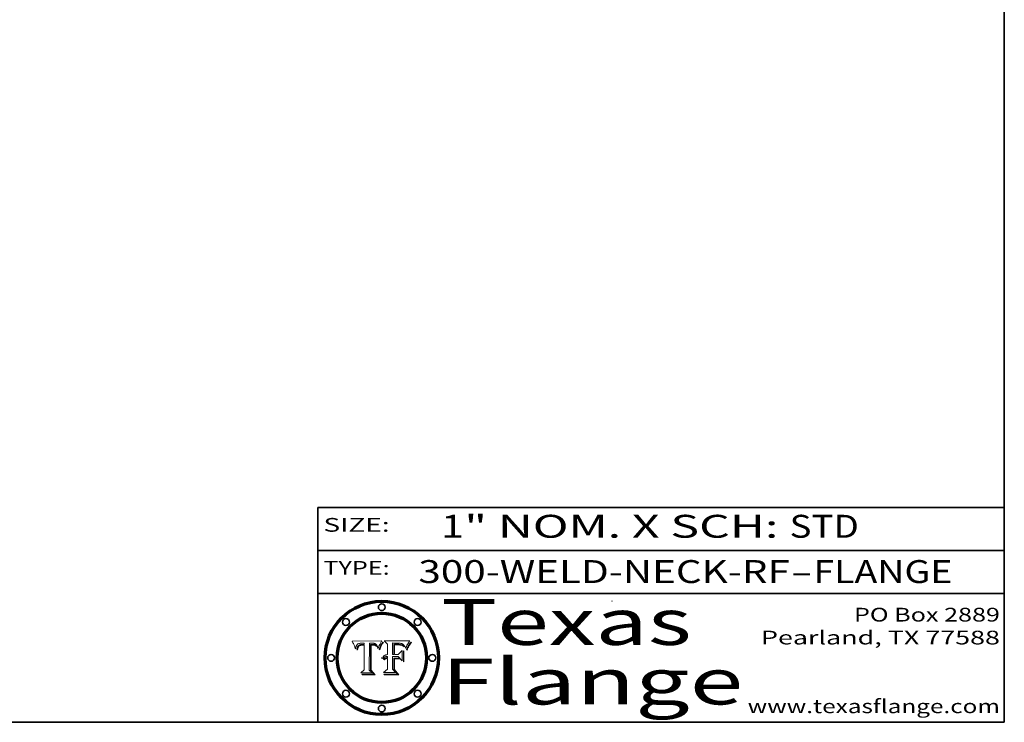
# Model space of a CAD drawing. Extents: x 0 to 10.8, y 0 to 8.2.
# Drawn here: x 6.4 to 10.8, y 0.2 to 3.3 of the extents above; entities that cross this region are included whole.
import ezdxf
from ezdxf.enums import TextEntityAlignment as Align

# ---------------------------------------------------------------- set-up
doc = ezdxf.new("R2010")
doc.units = 0
doc.header["$MEASUREMENT"] = 0
doc.layers.get('0').update_dxf_attribs({"lineweight": 13})
doc.layers.add('1', color=7, linetype='Continuous', lineweight=13)
doc.styles.get("Standard").update_dxf_attribs({"font": 'isocp.shx'})

# ---------------------------------------------------------------- blocks, each defined once
blk = doc.blocks.new('BLOCK1')
at = {"color": 7, "lineweight": 13, "ltscale": 0.03937}
for s, p, p2 in [('300-WELD-NECK-RF', (8.189834, 0.858248), (9.812694, 0.858248)), ('FLANGE', (9.915741, 0.858248), (10.523362, 0.858248)), ('-', (9.814218, 0.858248), (9.914218, 0.858248))]:
    blk.add_text(s, height=0.1, dxfattribs=at).set_placement(p, p2, align=Align.FIT)
blk = doc.blocks.new('BLOCK2')
at = {"color": 7, "lineweight": 13, "ltscale": 0.03937}
for s, p, p2 in [('1', (8.288643, 1.055967), (8.388643, 1.055967)), ('" NOM. X SCH: ', (8.390167, 1.055967), (9.809979, 1.055967)), ('STD', (9.811503, 1.055967), (10.114551, 1.055967))]:
    blk.add_text(s, height=0.1, dxfattribs=at).set_placement(p, p2, align=Align.FIT)
blk = doc.blocks.new('BLOCK3')
at = {"color": 7, "lineweight": 13, "ltscale": 0.03937}
for s, p, p2 in [('PO Box 2889', (10.093103, 0.689966), (10.730818, 0.689966)), ('Pearland, TX 77588', (9.686702, 0.589966), (10.730818, 0.589966)), ('www.texasflange.com', (9.628644, 0.289966), (10.730818, 0.289966))]:
    blk.add_text(s, height=0.06, dxfattribs=at).set_placement(p, p2, align=Align.FIT)
blk = doc.blocks.new('BLOCK4')
at = {"color": 7, "lineweight": 13, "ltscale": 0.03937}
for s, p, p2 in [('Texas', (8.289209, 0.587871), (9.383692, 0.587871)), ('Flange', (8.289209, 0.327871), (9.608945, 0.327871))]:
    blk.add_text(s, height=0.2, dxfattribs=at).set_placement(p, p2, align=Align.FIT)
blk = doc.blocks.new('BLOCK5')
at = {"color": 7, "lineweight": 5, "ltscale": 0.00324}
blk.add_line((8.029831, 0.605292), (7.900255, 0.604209), dxfattribs=at)
at = {"color": 7, "lineweight": 5, "ltscale": 0.000103}
blk.add_line((7.900255, 0.604209), (7.902151, 0.600546), dxfattribs=at)
at = {"color": 7, "lineweight": 5, "ltscale": 0.0004}
blk.add_line((8.021177, 0.589826), (8.029019, 0.60375), dxfattribs=at)
at = {"color": 7, "lineweight": 5, "ltscale": 4.4e-05}
for p, q in [((8.029019, 0.60375), (8.029831, 0.605292)), ((7.924063, 0.590958), (7.92553, 0.591923)), ((8.006836, 0.587694), (8.007806, 0.586212)), ((8.018235, 0.583734), (8.018954, 0.58536))]:
    blk.add_line(p, q, dxfattribs=at)
at = {"color": 7, "lineweight": 5, "ltscale": 0.0001}
blk.add_line((7.902151, 0.600546), (7.903945, 0.596951), dxfattribs=at)
at = {"color": 7, "lineweight": 5, "ltscale": 9.8e-05}
blk.add_line((7.903945, 0.596951), (7.905638, 0.593424), dxfattribs=at)
at = {"color": 7, "lineweight": 5, "ltscale": 9.5e-05}
for p, q in [((7.905638, 0.593424), (7.907229, 0.589967)), ((7.913659, 0.573722), (7.915938, 0.570681))]:
    blk.add_line(p, q, dxfattribs=at)
at = {"color": 7, "lineweight": 5, "ltscale": 9.3e-05}
blk.add_line((7.907229, 0.589967), (7.908719, 0.58658), dxfattribs=at)
at = {"color": 7, "lineweight": 5, "ltscale": 9e-05}
blk.add_line((7.908719, 0.58658), (7.910106, 0.583262), dxfattribs=at)
at = {"color": 7, "lineweight": 5, "ltscale": 8.7e-05}
blk.add_line((7.910106, 0.583262), (7.911392, 0.580013), dxfattribs=at)
at = {"color": 7, "lineweight": 5, "ltscale": 8.5e-05}
blk.add_line((7.911392, 0.580013), (7.912577, 0.576833), dxfattribs=at)
at = {"color": 7, "lineweight": 5, "ltscale": 8.2e-05}
blk.add_line((7.912577, 0.576833), (7.913659, 0.573722), dxfattribs=at)
at = {"color": 7, "lineweight": 5, "ltscale": 6.6e-05}
blk.add_line((7.915938, 0.570681), (7.916123, 0.573306), dxfattribs=at)
at = {"color": 7, "lineweight": 5, "ltscale": 6.2e-05}
for p, q in [((7.916123, 0.573306), (7.916418, 0.575775)), ((7.921734, 0.569565), (7.921454, 0.567111)), ((8.011871, 0.576531), (8.012525, 0.574142))]:
    blk.add_line(p, q, dxfattribs=at)
at = {"color": 7, "lineweight": 5, "ltscale": 5.9e-05}
for p, q in [((7.916418, 0.575775), (7.916824, 0.578087)), ((8.011163, 0.578771), (8.011871, 0.576531))]:
    blk.add_line(p, q, dxfattribs=at)
at = {"color": 7, "lineweight": 5, "ltscale": 5.5e-05}
for p, q in [((7.916824, 0.578087), (7.917339, 0.580242)), ((7.922543, 0.574013), (7.922096, 0.571866)), ((7.951177, 0.595142), (7.953361, 0.594908)), ((7.988236, 0.595943), (7.990431, 0.595799))]:
    blk.add_line(p, q, dxfattribs=at)
at = {"color": 7, "lineweight": 5, "ltscale": 5.2e-05}
for p, q in [((7.917339, 0.580242), (7.917966, 0.58224)), ((7.923073, 0.576006), (7.922543, 0.574013)), ((7.990431, 0.595799), (7.992506, 0.595562)), ((8.014802, 0.574562), (8.015467, 0.576534))]:
    blk.add_line(p, q, dxfattribs=at)
at = {"color": 7, "lineweight": 5, "ltscale": 5e-05}
for p, q in [((7.917966, 0.58224), (7.918703, 0.584081)), ((7.938912, 0.589269), (7.936934, 0.588921)), ((7.94287, 0.595557), (7.944881, 0.595532)), ((8.008726, 0.584579), (8.009591, 0.582795))]:
    blk.add_line(p, q, dxfattribs=at)
at = {"color": 7, "lineweight": 5, "ltscale": 4.7e-05}
for p, q in [((7.918703, 0.584081), (7.919549, 0.585767)), ((7.936934, 0.588921), (7.935095, 0.588473)), ((7.994457, 0.595229), (7.996287, 0.5948)), ((8.007806, 0.586212), (8.008726, 0.584579)), ((8.01683, 0.580272), (8.017528, 0.582038))]:
    blk.add_line(p, q, dxfattribs=at)
at = {"color": 7, "lineweight": 5, "ltscale": 4.5e-05}
for p, q in [((7.919549, 0.585767), (7.920506, 0.587294)), ((7.92513, 0.573132), (7.925573, 0.574872)), ((7.935095, 0.588473), (7.933397, 0.587925)), ((7.937799, 0.586203), (7.939577, 0.586511)), ((7.996287, 0.5948), (7.997995, 0.594276))]:
    blk.add_line(p, q, dxfattribs=at)
at = {"color": 7, "lineweight": 5, "ltscale": 4.3e-05}
for p, q in [((7.920506, 0.587294), (7.921574, 0.588665)), ((7.92516, 0.581064), (7.924381, 0.579533)), ((7.997995, 0.594276), (7.99958, 0.593658)), ((8.018954, 0.58536), (8.019684, 0.586917))]:
    blk.add_line(p, q, dxfattribs=at)
at = {"color": 7, "lineweight": 5, "ltscale": 7e-05}
blk.add_line((7.921454, 0.567111), (7.924266, 0.567111), dxfattribs=at)
at = {"color": 7, "lineweight": 5, "ltscale": 4.2e-05}
for p, q in [((7.921574, 0.588665), (7.922751, 0.58988)), ((7.922751, 0.58988), (7.924063, 0.590958)), ((7.925573, 0.574872), (7.926092, 0.57648)), ((7.933397, 0.587925), (7.931839, 0.587279)), ((7.936151, 0.585809), (7.937799, 0.586203)), ((8.00581, 0.589025), (8.006836, 0.587694)), ((8.019684, 0.586917), (8.020426, 0.588405))]:
    blk.add_line(p, q, dxfattribs=at)
at = {"color": 7, "lineweight": 5, "ltscale": 5.8e-05}
for p, q in [((7.922096, 0.571866), (7.921734, 0.569565)), ((7.985918, 0.595991), (7.988236, 0.595943))]:
    blk.add_line(p, q, dxfattribs=at)
at = {"color": 7, "lineweight": 5, "ltscale": 4.8e-05}
for p, q in [((7.923684, 0.577847), (7.923073, 0.576006)), ((7.924766, 0.571259), (7.92513, 0.573132)), ((7.927152, 0.592775), (7.92893, 0.593513)), ((7.939577, 0.586511), (7.941484, 0.58673))]:
    blk.add_line(p, q, dxfattribs=at)
at = {"color": 7, "lineweight": 5, "ltscale": 4.6e-05}
for p, q in [((7.924381, 0.579533), (7.923684, 0.577847)), ((7.92553, 0.591923), (7.927152, 0.592775)), ((8.017528, 0.582038), (8.018235, 0.583734))]:
    blk.add_line(p, q, dxfattribs=at)
at = {"color": 7, "lineweight": 5, "ltscale": 5.4e-05}
for p, q in [((7.924266, 0.567111), (7.924478, 0.569252)), ((7.930864, 0.594138), (7.932953, 0.594648)), ((7.943519, 0.58686), (7.945682, 0.586905)), ((7.949034, 0.595323), (7.951177, 0.595142)), ((8.014147, 0.572519), (8.014802, 0.574562))]:
    blk.add_line(p, q, dxfattribs=at)
at = {"color": 7, "lineweight": 5, "ltscale": 5.1e-05}
for p, q in [((7.924478, 0.569252), (7.924766, 0.571259)), ((7.92893, 0.593513), (7.930864, 0.594138)), ((7.941484, 0.58673), (7.943519, 0.58686)), ((7.944881, 0.595532), (7.946936, 0.595454)), ((8.015467, 0.576534), (8.016143, 0.578438))]:
    blk.add_line(p, q, dxfattribs=at)
at = {"color": 7, "lineweight": 5, "ltscale": 4.1e-05}
for p, q in [((7.926023, 0.582444), (7.92516, 0.581064)), ((7.99958, 0.593658), (8.001043, 0.592944))]:
    blk.add_line(p, q, dxfattribs=at)
at = {"color": 7, "lineweight": 5, "ltscale": 3.9e-05}
for p, q in [((7.926968, 0.58367), (7.926023, 0.582444)), ((8.001043, 0.592944), (8.002384, 0.592136))]:
    blk.add_line(p, q, dxfattribs=at)
at = {"color": 7, "lineweight": 5, "ltscale": 7.7e-05}
blk.add_line((7.926092, 0.57648), (7.92736, 0.579297), dxfattribs=at)
at = {"color": 7, "lineweight": 5, "ltscale": 7.4e-05}
blk.add_line((7.929138, 0.585687), (7.926968, 0.58367), dxfattribs=at)
at = {"color": 7, "lineweight": 5, "ltscale": 6.9e-05}
for p, q in [((7.92736, 0.579297), (7.928935, 0.581582)), ((7.930843, 0.583356), (7.93324, 0.584759))]:
    blk.add_line(p, q, dxfattribs=at)
at = {"color": 7, "lineweight": 5, "ltscale": 6.5e-05}
blk.add_line((7.928935, 0.581582), (7.930843, 0.583356), dxfattribs=at)
at = {"color": 7, "lineweight": 5, "ltscale": 3.8e-05}
for p, q in [((7.930418, 0.586532), (7.929138, 0.585687)), ((7.93324, 0.584759), (7.93463, 0.585327)), ((8.002384, 0.592136), (8.003601, 0.591231)), ((8.003601, 0.591231), (8.004733, 0.590204))]:
    blk.add_line(p, q, dxfattribs=at)
at = {"color": 7, "lineweight": 5, "ltscale": 4e-05}
for p, q in [((7.931839, 0.587279), (7.930418, 0.586532)), ((7.93463, 0.585327), (7.936151, 0.585809)), ((8.004733, 0.590204), (8.00581, 0.589025)), ((8.020426, 0.588405), (8.021177, 0.589826))]:
    blk.add_line(p, q, dxfattribs=at)
at = {"color": 7, "lineweight": 5, "ltscale": 5.7e-05}
for p, q in [((7.932953, 0.594648), (7.9352, 0.595046)), ((7.943286, 0.589667), (7.941029, 0.589518)), ((8.012525, 0.574142), (8.014147, 0.572519))]:
    blk.add_line(p, q, dxfattribs=at)
at = {"color": 7, "lineweight": 5, "ltscale": 6e-05}
for p, q in [((7.9352, 0.595046), (7.9376, 0.595331)), ((7.945682, 0.589716), (7.943286, 0.589667))]:
    blk.add_line(p, q, dxfattribs=at)
at = {"color": 7, "lineweight": 5, "ltscale": 6.4e-05}
blk.add_line((7.9376, 0.595331), (7.940158, 0.5955), dxfattribs=at)
at = {"color": 7, "lineweight": 5, "ltscale": 5.3e-05}
for p, q in [((7.941029, 0.589518), (7.938912, 0.589269)), ((7.946936, 0.595454), (7.949034, 0.595323)), ((8.009591, 0.582795), (8.010404, 0.580859))]:
    blk.add_line(p, q, dxfattribs=at)
at = {"color": 7, "lineweight": 5, "ltscale": 6.8e-05}
blk.add_line((7.940158, 0.5955), (7.94287, 0.595557), dxfattribs=at)
at = {"color": 7, "lineweight": 5, "ltscale": 0.000162}
blk.add_line((7.952171, 0.589608), (7.945682, 0.589716), dxfattribs=at)
at = {"color": 7, "lineweight": 5, "ltscale": 0.000192}
blk.add_line((7.945682, 0.586905), (7.953361, 0.586796), dxfattribs=at)
at = {"color": 7, "lineweight": 5, "ltscale": 0.000136}
blk.add_line((7.953361, 0.594908), (7.952171, 0.589608), dxfattribs=at)
at = {"color": 7, "lineweight": 5, "ltscale": 0.00269}
blk.add_line((7.953361, 0.586796), (7.953361, 0.479178), dxfattribs=at)
at = {"color": 7, "lineweight": 5, "ltscale": 0.002931}
blk.add_line((7.974885, 0.478313), (7.976183, 0.595557), dxfattribs=at)
at = {"color": 7, "lineweight": 5, "ltscale": 4.9e-05}
for p, q in [((7.976183, 0.595557), (7.97813, 0.595713)), ((7.97813, 0.595713), (7.980077, 0.595835)), ((7.980077, 0.595835), (7.982024, 0.59592)), ((7.982024, 0.59592), (7.983971, 0.595973)), ((7.983971, 0.595973), (7.985918, 0.595991)), ((7.992506, 0.595562), (7.994457, 0.595229)), ((8.016143, 0.578438), (8.01683, 0.580272))]:
    blk.add_line(p, q, dxfattribs=at)
at = {"color": 7, "lineweight": 5, "ltscale": 5.6e-05}
blk.add_line((8.010404, 0.580859), (8.011163, 0.578771), dxfattribs=at)
at = {"color": 7, "lineweight": 5, "ltscale": 0.000493}
blk.add_line((7.953361, 0.479178), (7.93822, 0.466523), dxfattribs=at)
at = {"color": 7, "lineweight": 5, "ltscale": 0.000434}
blk.add_line((7.987647, 0.466523), (7.974885, 0.478313), dxfattribs=at)
at = {"color": 7, "lineweight": 5, "ltscale": 0.001236}
blk.add_line((7.93822, 0.466523), (7.987647, 0.466523), dxfattribs=at)
blk = doc.blocks.new('BLOCK6')
at = {"color": 7, "lineweight": 5, "ltscale": 0.000505}
blk.add_line((8.03978, 0.605292), (8.054382, 0.591339), dxfattribs=at)
at = {"color": 7, "lineweight": 5, "ltscale": 0.002807}
blk.add_line((8.152051, 0.605292), (8.03978, 0.605292), dxfattribs=at)
at = {"color": 7, "lineweight": 5, "ltscale": 5.2e-05}
for p, q in [((8.149522, 0.601895), (8.150747, 0.603555)), ((8.035222, 0.530168), (8.036774, 0.531566))]:
    blk.add_line(p, q, dxfattribs=at)
at = {"color": 7, "lineweight": 5, "ltscale": 5.4e-05}
for p, q in [((8.150747, 0.603555), (8.152051, 0.605292)), ((8.113085, 0.594648), (8.11515, 0.594086)), ((8.033725, 0.528606), (8.035222, 0.530168))]:
    blk.add_line(p, q, dxfattribs=at)
at = {"color": 7, "lineweight": 5, "ltscale": 0.001141}
blk.add_line((8.054382, 0.591339), (8.054382, 0.545696), dxfattribs=at)
at = {"color": 7, "lineweight": 5, "ltscale": 0.001265}
blk.add_line((8.076014, 0.545696), (8.076014, 0.596315), dxfattribs=at)
at = {"color": 7, "lineweight": 5, "ltscale": 0.0001}
blk.add_line((8.076014, 0.596315), (8.080016, 0.596207), dxfattribs=at)
at = {"color": 7, "lineweight": 5, "ltscale": 0.000262}
blk.add_line((8.080016, 0.596207), (8.090507, 0.596099), dxfattribs=at)
at = {"color": 7, "lineweight": 5, "ltscale": 7.8e-05}
for p, q in [((8.085749, 0.590474), (8.082612, 0.590366)), ((8.117954, 0.587933), (8.115029, 0.588965))]:
    blk.add_line(p, q, dxfattribs=at)
at = {"color": 7, "lineweight": 5, "ltscale": 0.001117}
blk.add_line((8.082612, 0.590366), (8.082612, 0.545696), dxfattribs=at)
at = {"color": 7, "lineweight": 5, "ltscale": 6.7e-05}
for p, q in [((8.085316, 0.587445), (8.087994, 0.58764)), ((8.120915, 0.584246), (8.123219, 0.582873)), ((8.036938, 0.537626), (8.03538, 0.535451)), ((8.043013, 0.542615), (8.040755, 0.541208))]:
    blk.add_line(p, q, dxfattribs=at)
at = {"color": 7, "lineweight": 5, "ltscale": 0.001044}
blk.add_line((8.085316, 0.545696), (8.085316, 0.587445), dxfattribs=at)
at = {"color": 7, "lineweight": 5, "ltscale": 6.8e-05}
for p, q in [((8.088465, 0.590591), (8.085749, 0.590474)), ((8.122807, 0.58518), (8.120546, 0.586671))]:
    blk.add_line(p, q, dxfattribs=at)
at = {"color": 7, "lineweight": 5, "ltscale": 6.3e-05}
for p, q in [((8.087994, 0.58764), (8.090491, 0.587792)), ((8.09689, 0.587987), (8.099417, 0.587969)), ((8.126338, 0.581511), (8.124737, 0.583461)), ((8.127607, 0.579333), (8.126338, 0.581511))]:
    blk.add_line(p, q, dxfattribs=at)
at = {"color": 7, "lineweight": 5, "ltscale": 7e-05}
for p, q in [((8.091251, 0.590682), (8.088465, 0.590591)), ((8.130044, 0.580736), (8.131463, 0.578313))]:
    blk.add_line(p, q, dxfattribs=at)
at = {"color": 7, "lineweight": 5, "ltscale": 5.8e-05}
for p, q in [((8.090491, 0.587792), (8.092805, 0.5879)), ((8.110827, 0.595125), (8.113085, 0.594648)), ((8.134311, 0.572844), (8.135177, 0.575007))]:
    blk.add_line(p, q, dxfattribs=at)
at = {"color": 7, "lineweight": 5, "ltscale": 0.000154}
blk.add_line((8.090507, 0.596099), (8.096672, 0.596207), dxfattribs=at)
at = {"color": 7, "lineweight": 5, "ltscale": 7.1e-05}
for p, q in [((8.094107, 0.590747), (8.091251, 0.590682)), ((8.102909, 0.596033), (8.10574, 0.595817)), ((8.113329, 0.586844), (8.116087, 0.586202)), ((8.140617, 0.587735), (8.14189, 0.590261))]:
    blk.add_line(p, q, dxfattribs=at)
at = {"color": 7, "lineweight": 5, "ltscale": 5.3e-05}
for p, q in [((8.092805, 0.5879), (8.094938, 0.587964)), ((8.104068, 0.587826), (8.106191, 0.5877)), ((8.124398, 0.58835), (8.125804, 0.586758)), ((8.136889, 0.57926), (8.137697, 0.581201))]:
    blk.add_line(p, q, dxfattribs=at)
at = {"color": 7, "lineweight": 5, "ltscale": 7.3e-05}
blk.add_line((8.097032, 0.590786), (8.094107, 0.590747), dxfattribs=at)
at = {"color": 7, "lineweight": 5, "ltscale": 4.9e-05}
for p, q in [((8.094938, 0.587964), (8.09689, 0.587987)), ((8.122994, 0.589734), (8.124398, 0.58835)), ((8.137697, 0.581201), (8.138474, 0.583019)), ((8.148372, 0.600311), (8.149522, 0.601895)), ((8.038381, 0.532799), (8.04004, 0.533868)), ((8.047222, 0.536498), (8.049152, 0.536744)), ((8.052347, 0.531458), (8.050394, 0.531249))]:
    blk.add_line(p, q, dxfattribs=at)
at = {"color": 7, "lineweight": 5, "ltscale": 8e-05}
for p, q in [((8.096672, 0.596207), (8.099887, 0.596163)), ((8.054382, 0.545696), (8.051189, 0.545309))]:
    blk.add_line(p, q, dxfattribs=at)
at = {"color": 7, "lineweight": 5, "ltscale": 7.5e-05}
for p, q in [((8.100026, 0.590798), (8.097032, 0.590786)), ((8.131463, 0.578313), (8.132887, 0.575682))]:
    blk.add_line(p, q, dxfattribs=at)
at = {"color": 7, "lineweight": 5, "ltscale": 6e-05}
blk.add_line((8.099417, 0.587969), (8.101811, 0.587915), dxfattribs=at)
at = {"color": 7, "lineweight": 5, "ltscale": 7.6e-05}
for p, q in [((8.099887, 0.596163), (8.102909, 0.596033)), ((8.051189, 0.545309), (8.048231, 0.544665))]:
    blk.add_line(p, q, dxfattribs=at)
at = {"color": 7, "lineweight": 5, "ltscale": 0.000106}
blk.add_line((8.104273, 0.590684), (8.100026, 0.590798), dxfattribs=at)
at = {"color": 7, "lineweight": 5, "ltscale": 0.000629}
blk.add_line((8.118953, 0.563975), (8.101647, 0.545696), dxfattribs=at)
at = {"color": 7, "lineweight": 5, "ltscale": 5.6e-05}
for p, q in [((8.101811, 0.587915), (8.104068, 0.587826)), ((8.136049, 0.577196), (8.136889, 0.57926))]:
    blk.add_line(p, q, dxfattribs=at)
at = {"color": 7, "lineweight": 5, "ltscale": 9.8e-05}
blk.add_line((8.108189, 0.59034), (8.104273, 0.590684), dxfattribs=at)
at = {"color": 7, "lineweight": 5, "ltscale": 6.6e-05}
for p, q in [((8.10574, 0.595817), (8.108379, 0.595514)), ((8.118538, 0.585356), (8.120915, 0.584246)), ((8.128628, 0.582951), (8.130044, 0.580736)), ((8.03873, 0.539544), (8.036938, 0.537626)), ((8.040755, 0.541208), (8.03873, 0.539544))]:
    blk.add_line(p, q, dxfattribs=at)
at = {"color": 7, "lineweight": 5, "ltscale": 5e-05}
for p, q in [((8.106191, 0.5877), (8.108179, 0.58754)), ((8.11515, 0.594086), (8.117024, 0.593438)), ((8.049152, 0.536744), (8.051138, 0.536826))]:
    blk.add_line(p, q, dxfattribs=at)
at = {"color": 7, "lineweight": 5, "ltscale": 4.7e-05}
for p, q in [((8.108179, 0.58754), (8.110031, 0.587343)), ((8.032967, 0.530337), (8.033725, 0.528606))]:
    blk.add_line(p, q, dxfattribs=at)
at = {"color": 7, "lineweight": 5, "ltscale": 9.1e-05}
blk.add_line((8.111775, 0.589767), (8.108189, 0.59034), dxfattribs=at)
at = {"color": 7, "lineweight": 5, "ltscale": 6.2e-05}
blk.add_line((8.108379, 0.595514), (8.110827, 0.595125), dxfattribs=at)
at = {"color": 7, "lineweight": 5, "ltscale": 4.3e-05}
for p, q in [((8.110031, 0.587343), (8.111747, 0.587112)), ((8.118707, 0.592701), (8.120198, 0.591881)), ((8.120198, 0.591881), (8.121594, 0.59091)), ((8.13922, 0.584714), (8.139935, 0.586286))]:
    blk.add_line(p, q, dxfattribs=at)
at = {"color": 7, "lineweight": 5, "ltscale": 4e-05}
for p, q in [((8.111747, 0.587112), (8.113329, 0.586844)), ((8.139935, 0.586286), (8.140617, 0.587735)), ((8.045129, 0.526349), (8.046567, 0.527039)), ((8.046567, 0.527039), (8.048048, 0.527603)), ((8.048048, 0.527603), (8.049571, 0.528042)), ((8.049571, 0.528042), (8.051134, 0.528356)), ((8.051134, 0.528356), (8.052737, 0.528543)), ((8.052773, 0.536748), (8.054382, 0.53661))]:
    blk.add_line(p, q, dxfattribs=at)
at = {"color": 7, "lineweight": 5, "ltscale": 8.4e-05}
blk.add_line((8.115029, 0.588965), (8.111775, 0.589767), dxfattribs=at)
at = {"color": 7, "lineweight": 5, "ltscale": 6.5e-05}
for p, q in [((8.116087, 0.586202), (8.118538, 0.585356)), ((8.124737, 0.583461), (8.122807, 0.58518))]:
    blk.add_line(p, q, dxfattribs=at)
at = {"color": 7, "lineweight": 5, "ltscale": 4.6e-05}
for p, q in [((8.117024, 0.593438), (8.118707, 0.592701)), ((8.121594, 0.59091), (8.122994, 0.589734)), ((8.138474, 0.583019), (8.13922, 0.584714)), ((8.1473, 0.598802), (8.148372, 0.600311)), ((8.039021, 0.52592), (8.037725, 0.524604)), ((8.048522, 0.530904), (8.046733, 0.53042))]:
    blk.add_line(p, q, dxfattribs=at)
at = {"color": 7, "lineweight": 5, "ltscale": 7.2e-05}
for p, q in [((8.120546, 0.586671), (8.117954, 0.587933)), ((8.125449, 0.581235), (8.127607, 0.579333)), ((8.034058, 0.533022), (8.032967, 0.530337)), ((8.048231, 0.544665), (8.045504, 0.543768))]:
    blk.add_line(p, q, dxfattribs=at)
at = {"color": 7, "lineweight": 5, "ltscale": 0.001133}
blk.add_line((8.118953, 0.518655), (8.118953, 0.563975), dxfattribs=at)
at = {"color": 7, "lineweight": 5, "ltscale": 6.9e-05}
for p, q in [((8.123219, 0.582873), (8.125449, 0.581235)), ((8.143089, 0.592394), (8.144543, 0.594729)), ((8.03538, 0.535451), (8.034058, 0.533022)), ((8.045504, 0.543768), (8.043013, 0.542615))]:
    blk.add_line(p, q, dxfattribs=at)
at = {"color": 7, "lineweight": 5, "ltscale": 5.7e-05}
blk.add_line((8.125804, 0.586758), (8.127215, 0.584958), dxfattribs=at)
at = {"color": 7, "lineweight": 5, "ltscale": 6.1e-05}
for p, q in [((8.127215, 0.584958), (8.128628, 0.582951)), ((8.14189, 0.590261), (8.143089, 0.592394))]:
    blk.add_line(p, q, dxfattribs=at)
at = {"color": 7, "lineweight": 5, "ltscale": 7.9e-05}
blk.add_line((8.132887, 0.575682), (8.134311, 0.572844), dxfattribs=at)
at = {"color": 7, "lineweight": 5, "ltscale": 5.9e-05}
blk.add_line((8.135177, 0.575007), (8.136049, 0.577196), dxfattribs=at)
at = {"color": 7, "lineweight": 5, "ltscale": 3.8e-05}
blk.add_line((8.144543, 0.594729), (8.145386, 0.596012), dxfattribs=at)
at = {"color": 7, "lineweight": 5, "ltscale": 4.1e-05}
for p, q in [((8.145386, 0.596012), (8.146304, 0.597369)), ((8.042372, 0.524592), (8.04373, 0.525533)), ((8.04373, 0.525533), (8.045129, 0.526349)), ((8.051138, 0.536826), (8.052773, 0.536748)), ((8.052737, 0.528543), (8.054382, 0.528606))]:
    blk.add_line(p, q, dxfattribs=at)
at = {"color": 7, "lineweight": 5, "ltscale": 4.4e-05}
for p, q in [((8.146304, 0.597369), (8.1473, 0.598802)), ((8.03978, 0.522333), (8.041057, 0.523526))]:
    blk.add_line(p, q, dxfattribs=at)
at = {"color": 7, "lineweight": 5, "ltscale": 5.1e-05}
for p, q in [((8.036774, 0.531566), (8.038381, 0.532799)), ((8.054382, 0.531527), (8.052347, 0.531458))]:
    blk.add_line(p, q, dxfattribs=at)
at = {"color": 7, "lineweight": 5, "ltscale": 7.7e-05}
blk.add_line((8.037725, 0.524604), (8.03978, 0.522333), dxfattribs=at)
at = {"color": 7, "lineweight": 5, "ltscale": 4.5e-05}
for p, q in [((8.0404, 0.527097), (8.039021, 0.52592)), ((8.041859, 0.528135), (8.0404, 0.527097)), ((8.043403, 0.529035), (8.041859, 0.528135)), ((8.045027, 0.529796), (8.043403, 0.529035)), ((8.046733, 0.53042), (8.045027, 0.529796))]:
    blk.add_line(p, q, dxfattribs=at)
at = {"color": 7, "lineweight": 5, "ltscale": 4.8e-05}
for p, q in [((8.04004, 0.533868), (8.041754, 0.534771)), ((8.041754, 0.534771), (8.043522, 0.535512)), ((8.043522, 0.535512), (8.045345, 0.536087)), ((8.045345, 0.536087), (8.047222, 0.536498)), ((8.050394, 0.531249), (8.048522, 0.530904))]:
    blk.add_line(p, q, dxfattribs=at)
at = {"color": 7, "lineweight": 5, "ltscale": 4.2e-05}
blk.add_line((8.041057, 0.523526), (8.042372, 0.524592), dxfattribs=at)
at = {"color": 7, "lineweight": 5, "ltscale": 0.000127}
blk.add_line((8.054382, 0.53661), (8.054382, 0.531527), dxfattribs=at)
at = {"color": 7, "lineweight": 5, "ltscale": 0.001163}
blk.add_line((8.054382, 0.528606), (8.054382, 0.482097), dxfattribs=at)
at = {"color": 7, "lineweight": 5, "ltscale": 0.000165}
blk.add_line((8.082612, 0.545696), (8.076014, 0.545696), dxfattribs=at)
at = {"color": 7, "lineweight": 5, "ltscale": 0.001363}
blk.add_line((8.076014, 0.482097), (8.076014, 0.53661), dxfattribs=at)
at = {"color": 7, "lineweight": 5, "ltscale": 0.000619}
blk.add_line((8.076014, 0.53661), (8.100782, 0.53661), dxfattribs=at)
at = {"color": 7, "lineweight": 5, "ltscale": 0.000408}
blk.add_line((8.101647, 0.545696), (8.085316, 0.545696), dxfattribs=at)
at = {"color": 7, "lineweight": 5, "ltscale": 0.000639}
blk.add_line((8.100782, 0.53661), (8.118953, 0.518655), dxfattribs=at)
at = {"color": 7, "lineweight": 5, "ltscale": 0.000564}
blk.add_line((8.054382, 0.482097), (8.036753, 0.468038), dxfattribs=at)
at = {"color": 7, "lineweight": 5, "ltscale": 0.000493}
blk.add_line((8.089859, 0.468038), (8.076014, 0.482097), dxfattribs=at)
at = {"color": 7, "lineweight": 5, "ltscale": 0.001328}
blk.add_line((8.036753, 0.468038), (8.089859, 0.468038), dxfattribs=at)

msp = doc.modelspace()

# ---------------------------------------------------------------- linework, layer by layer
at = {"color": 7, "lineweight": 13, "ltscale": 0.03937}
for points in [[(8.029831, 0.605292), (8.029019, 0.60375), (8.021177, 0.589826), (8.020426, 0.588405), (8.019684, 0.586917), (8.018954, 0.58536), (8.018235, 0.583734), (8.017528, 0.582038), (8.01683, 0.580272), (8.016143, 0.578438), (8.015467, 0.576534), (8.014802, 0.574562), (8.014147, 0.572519), (8.012525, 0.574142), (8.011871, 0.576531), (8.011163, 0.578771), (8.010404, 0.580859), (8.009591, 0.582795), (8.008726, 0.584579), (8.007806, 0.586212), (8.006836, 0.587694), (8.00581, 0.589025), (8.004733, 0.590204), (8.003601, 0.591231), (8.002384, 0.592136), (8.001043, 0.592944), (7.99958, 0.593658), (7.997995, 0.594276), (7.996287, 0.5948), (7.994457, 0.595229), (7.992506, 0.595562), (7.990431, 0.595799), (7.988236, 0.595943), (7.985918, 0.595991), (7.983971, 0.595973), (7.982024, 0.59592), (7.980077, 0.595835), (7.97813, 0.595713), (7.976183, 0.595557), (7.974885, 0.478313), (7.987647, 0.466523), (7.93822, 0.466523), (7.953361, 0.479178), (7.953361, 0.586796), (7.945682, 0.586905), (7.943519, 0.58686), (7.941484, 0.58673), (7.939577, 0.586511), (7.937799, 0.586203), (7.936151, 0.585809), (7.93463, 0.585327), (7.93324, 0.584759), (7.930843, 0.583356), (7.928935, 0.581582), (7.92736, 0.579297), (7.926092, 0.57648), (7.925573, 0.574872), (7.92513, 0.573132), (7.924766, 0.571259), (7.924478, 0.569252), (7.924266, 0.567111), (7.921454, 0.567111), (7.921734, 0.569565), (7.922096, 0.571866), (7.922543, 0.574013), (7.923073, 0.576006), (7.923684, 0.577847), (7.924381, 0.579533), (7.92516, 0.581064), (7.926023, 0.582444), (7.926968, 0.58367), (7.929138, 0.585687), (7.930418, 0.586532), (7.931839, 0.587279), (7.933397, 0.587925), (7.935095, 0.588473), (7.936934, 0.588921), (7.938912, 0.589269), (7.941029, 0.589518), (7.943286, 0.589667), (7.945682, 0.589716), (7.952171, 0.589608), (7.953361, 0.594908), (7.951177, 0.595142), (7.949034, 0.595323), (7.946936, 0.595454), (7.944881, 0.595532), (7.94287, 0.595557), (7.940158, 0.5955), (7.9376, 0.595331), (7.9352, 0.595046), (7.932953, 0.594648), (7.930864, 0.594138), (7.92893, 0.593513), (7.927152, 0.592775), (7.92553, 0.591923), (7.924063, 0.590958), (7.922751, 0.58988), (7.921574, 0.588665), (7.920506, 0.587294), (7.919549, 0.585767), (7.918703, 0.584081), (7.917966, 0.58224), (7.917339, 0.580242), (7.916824, 0.578087), (7.916418, 0.575775), (7.916123, 0.573306), (7.915938, 0.570681), (7.913659, 0.573722), (7.912577, 0.576833), (7.911392, 0.580013), (7.910106, 0.583262), (7.908719, 0.58658), (7.907229, 0.589967), (7.905638, 0.593424), (7.903945, 0.596951), (7.902151, 0.600546), (7.900255, 0.604209)], [(8.03978, 0.605292), (8.152051, 0.605292), (8.150747, 0.603555), (8.149522, 0.601895), (8.148372, 0.600311), (8.1473, 0.598802), (8.146304, 0.597369), (8.145386, 0.596012), (8.144543, 0.594729), (8.143089, 0.592394), (8.14189, 0.590261), (8.140617, 0.587735), (8.139935, 0.586286), (8.13922, 0.584714), (8.138474, 0.583019), (8.137697, 0.581201), (8.136889, 0.57926), (8.136049, 0.577196), (8.135177, 0.575007), (8.134311, 0.572844), (8.132887, 0.575682), (8.131463, 0.578313), (8.130044, 0.580736), (8.128628, 0.582951), (8.127215, 0.584958), (8.125804, 0.586758), (8.124398, 0.58835), (8.122994, 0.589734), (8.121594, 0.59091), (8.120198, 0.591881), (8.118707, 0.592701), (8.117024, 0.593438), (8.11515, 0.594086), (8.113085, 0.594648), (8.110827, 0.595125), (8.108379, 0.595514), (8.10574, 0.595817), (8.102909, 0.596033), (8.099887, 0.596163), (8.096672, 0.596207), (8.090507, 0.596099), (8.080016, 0.596207), (8.076014, 0.596315), (8.076014, 0.545696), (8.082612, 0.545696), (8.082612, 0.590366), (8.085749, 0.590474), (8.088465, 0.590591), (8.091251, 0.590682), (8.094107, 0.590747), (8.097032, 0.590786), (8.100026, 0.590798), (8.104273, 0.590684), (8.108189, 0.59034), (8.111775, 0.589767), (8.115029, 0.588965), (8.117954, 0.587933), (8.120546, 0.586671), (8.122807, 0.58518), (8.124737, 0.583461), (8.126338, 0.581511), (8.127607, 0.579333), (8.125449, 0.581235), (8.123219, 0.582873), (8.120915, 0.584246), (8.118538, 0.585356), (8.116087, 0.586202), (8.113329, 0.586844), (8.111747, 0.587112), (8.110031, 0.587343), (8.108179, 0.58754), (8.106191, 0.5877), (8.104068, 0.587826), (8.101811, 0.587915), (8.099417, 0.587969), (8.09689, 0.587987), (8.094938, 0.587964), (8.092805, 0.5879), (8.090491, 0.587792), (8.087994, 0.58764), (8.085316, 0.587445), (8.085316, 0.545696), (8.101647, 0.545696), (8.118953, 0.563975), (8.118953, 0.518655), (8.100782, 0.53661), (8.076014, 0.53661), (8.076014, 0.482097), (8.089859, 0.468038), (8.036753, 0.468038), (8.054382, 0.482097), (8.054382, 0.528606), (8.052737, 0.528543), (8.051134, 0.528356), (8.049571, 0.528042), (8.048048, 0.527603), (8.046567, 0.527039), (8.045129, 0.526349), (8.04373, 0.525533), (8.042372, 0.524592), (8.041057, 0.523526), (8.03978, 0.522333), (8.037725, 0.524604), (8.039021, 0.52592), (8.0404, 0.527097), (8.041859, 0.528135), (8.043403, 0.529035), (8.045027, 0.529796), (8.046733, 0.53042), (8.048522, 0.530904), (8.050394, 0.531249), (8.052347, 0.531458), (8.054382, 0.531527), (8.054382, 0.53661), (8.052773, 0.536748), (8.051138, 0.536826), (8.049152, 0.536744), (8.047222, 0.536498), (8.045345, 0.536087), (8.043522, 0.535512), (8.041754, 0.534771), (8.04004, 0.533868), (8.038381, 0.532799), (8.036774, 0.531566), (8.035222, 0.530168), (8.033725, 0.528606), (8.032967, 0.530337), (8.034058, 0.533022), (8.03538, 0.535451), (8.036938, 0.537626), (8.03873, 0.539544), (8.040755, 0.541208), (8.043013, 0.542615), (8.045504, 0.543768), (8.048231, 0.544665), (8.051189, 0.545309), (8.054382, 0.545696), (8.054382, 0.591339)], [(8.007766, 0.581604), (8.006072, 0.582632), (8.004322, 0.583551), (8.002516, 0.584363), (8.000652, 0.585066), (7.998734, 0.58566), (7.996758, 0.586148), (7.994728, 0.586526), (7.992641, 0.586796), (7.990496, 0.586959), (7.988297, 0.587013), (7.986785, 0.586983), (7.985234, 0.586896), (7.983644, 0.586751), (7.983538, 0.477987), (8.000735, 0.457653), (7.945466, 0.457653), (7.942978, 0.460574), (7.994786, 0.460574), (7.980293, 0.477123), (7.980293, 0.589826), (7.986134, 0.589934), (7.988171, 0.589916), (7.990086, 0.589866), (7.991879, 0.589782), (7.993549, 0.589665), (7.995098, 0.589514), (7.997828, 0.589112), (8.000069, 0.588575), (8.001862, 0.587888), (8.003455, 0.586953), (8.004886, 0.585755), (8.006157, 0.584294), (8.007269, 0.582567)], [(8.036644, 0.598478), (8.035144, 0.596448), (8.033629, 0.594168), (8.032099, 0.591638), (8.030552, 0.588855), (8.028992, 0.585822), (8.027416, 0.582539), (8.025824, 0.579005), (8.024219, 0.575219), (8.022597, 0.571182), (8.020961, 0.566895), (8.018149, 0.567869), (8.020069, 0.573183), (8.021652, 0.577253), (8.023227, 0.581049), (8.024791, 0.584573), (8.026342, 0.587825), (8.027884, 0.590802), (8.029413, 0.593508), (8.030933, 0.595943), (8.032442, 0.598104), (8.03394, 0.599991)], [(8.126849, 0.560189), (8.126849, 0.513464), (8.124036, 0.515087), (8.124036, 0.561812)], [(8.160271, 0.598694), (8.157292, 0.595112), (8.154542, 0.59159), (8.152022, 0.588129), (8.149732, 0.584729), (8.147671, 0.581388), (8.145838, 0.578109), (8.144234, 0.57489), (8.142862, 0.571733), (8.141717, 0.568634), (8.140802, 0.565596), (8.138531, 0.567111), (8.139469, 0.570503), (8.140637, 0.573882), (8.142038, 0.577251), (8.14367, 0.58061), (8.145533, 0.583958), (8.147629, 0.587294), (8.149955, 0.590619), (8.152513, 0.593936), (8.155303, 0.597239), (8.158324, 0.600533)], [(8.107488, 0.527525), (8.085316, 0.527525), (8.085316, 0.481233), (8.104352, 0.457653), (8.041727, 0.457653), (8.039024, 0.460574), (8.098295, 0.460574), (8.082612, 0.479934), (8.082612, 0.530445), (8.104352, 0.530445)]]:
    msp.add_lwpolyline(points, close=True, dxfattribs=at)
at = {"color": 7, "lineweight": 70, "ltscale": 0.03937}
for radius in [0.2475, 0.195]:
    msp.add_circle((8.029755, 0.53125), radius, dxfattribs=at)
at = {"color": 7, "lineweight": 35, "ltscale": 0.03937}
for centre in [(8.029755, 0.7525), (7.873308, 0.687697), (8.186202, 0.687697), (7.808505, 0.53125), (8.251005, 0.53125), (7.873308, 0.374803), (8.186202, 0.374803), (8.029755, 0.31)]:
    msp.add_circle(centre, 0.015, dxfattribs=at)
at = {"color": 7, "lineweight": 5, "ltscale": 0.03937}
msp.add_point((8.029755, 0.53125), dxfattribs=at)
at = {"layer": '1', "color": 7, "lineweight": 35, "ltscale": 0.03937}
for p, q in [((10.75, 8.25), (10.75, 0.25)), ((7.75, 1.1875), (10.75, 1.1875)), ((7.75, 1.1875), (7.75, 0.25)), ((7.75, 1), (10.75, 1)), ((7.75, 0.8125), (10.75, 0.8125)), ((0.25, 0.25), (10.75, 0.25))]:
    msp.add_line(p, q, dxfattribs=at)
at = {"layer": '1', "color": 7, "lineweight": 35, "ltscale": 3.2e-05}
msp.add_line((9.035676, 0.778761), (9.036922, 0.778449), dxfattribs=at)

# ---------------------------------------------------------------- block references
at = {"lineweight": 0}
for name in ['BLOCK2', 'BLOCK1', 'BLOCK4', 'BLOCK3', 'BLOCK5', 'BLOCK6']:
    msp.add_blockref(name, (0, 0), dxfattribs=at)

# ---------------------------------------------------------------- texts
at = {"color": 7, "lineweight": 13, "ltscale": 0.03937}
for s, p, p2 in [('SIZE:', (7.774762, 1.08216), (8.064134, 1.08216)), ('TYPE:', (7.774762, 0.894218), (8.064134, 0.894218))]:
    msp.add_text(s, height=0.06, dxfattribs=at).set_placement(p, p2, align=Align.FIT)

doc.saveas('drawing.dxf')
